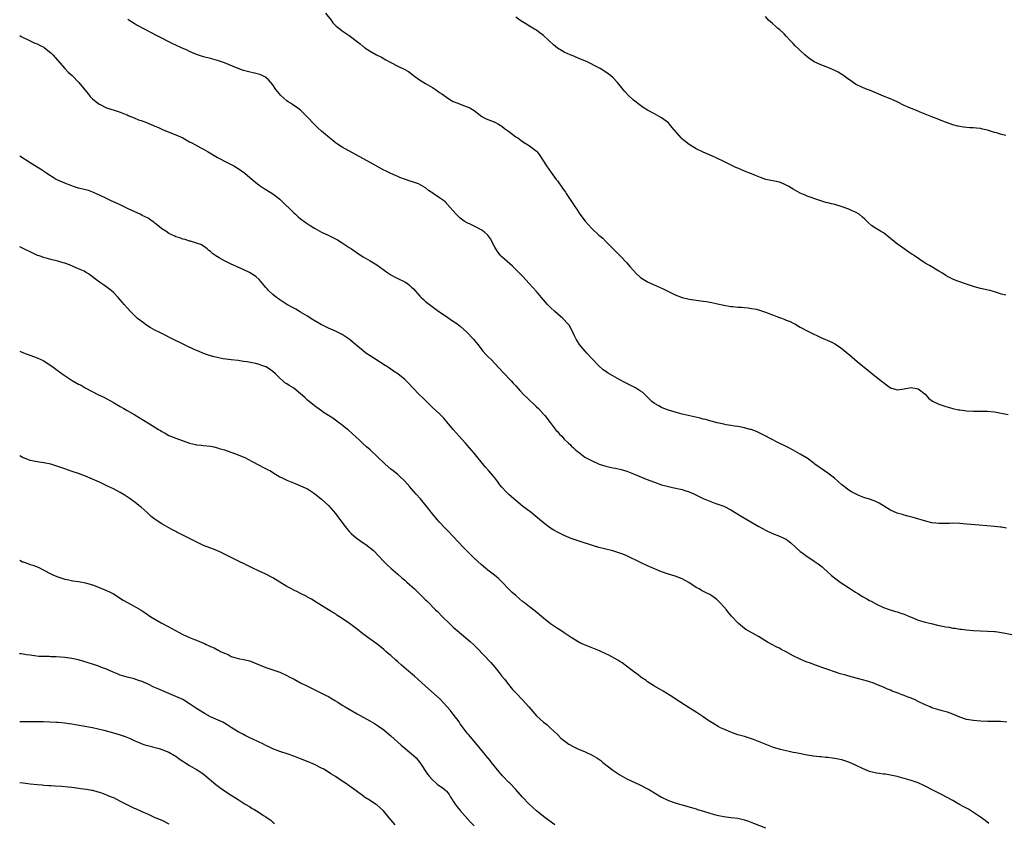
# Model space of a CAD drawing. Units: inches. Extents: x 2547000 to 2550000, y 1536731 to 1539000.
# Drawn here: x 2547000 to 2547284, y 1538239 to 1538471 of the extents above; entities that cross this region are included whole.
import ezdxf

# ---------------------------------------------------------------- set-up
doc = ezdxf.new("R2010")
doc.units = ezdxf.units.IN
doc.header["$MEASUREMENT"] = 0
doc.layers.add('LD25471536_10ft', color=113, linetype='Continuous')

msp = doc.modelspace()

# ---------------------------------------------------------------- linework, layer by layer
at = {"layer": 'LD25471536_10ft'}
for points, elevation in [([(2547088.17, 1538473), (2547089.76, 1538471), (2547090.23, 1538470.23), (2547091.22, 1538469.22), (2547092.35, 1538468.35), (2547093, 1538467.89), (2547093.54, 1538467.54), (2547095, 1538466.51), (2547098.13, 1538464.13), (2547099, 1538463.39), (2547099.23, 1538463.23), (2547099.53, 1538463), (2547101, 1538462.02), (2547102.84, 1538461), (2547104.27, 1538460.27), (2547105.56, 1538459.56), (2547107, 1538458.73), (2547109, 1538457.74), (2547110.86, 1538456.86), (2547112.12, 1538456.12), (2547113, 1538455.44), (2547113.52, 1538455), (2547115.58, 1538453.58), (2547116.5, 1538453), (2547117, 1538452.72), (2547119, 1538451.53), (2547119.83, 1538451), (2547120.53, 1538450.53), (2547121, 1538450.15), (2547121.69, 1538449.69), (2547123, 1538448.73), (2547124.05, 1538448.05), (2547125, 1538447.52), (2547126.27, 1538447), (2547127.48, 1538446.52), (2547129, 1538446.02), (2547129.73, 1538445.73), (2547131, 1538444.96), (2547133.19, 1538443.19), (2547134.52, 1538442.52), (2547137, 1538441.52), (2547137.99, 1538441), (2547139, 1538440.41), (2547139.77, 1538439.77), (2547140.91, 1538439), (2547143, 1538437.36), (2547143.56, 1538437), (2547145, 1538436), (2547147, 1538434.77), (2547149, 1538433.21), (2547149.19, 1538433), (2547149.97, 1538431.97), (2547151.88, 1538429), (2547153.25, 1538427), (2547154.7, 1538425), (2547155, 1538424.63), (2547156.52, 1538422.52), (2547157, 1538421.82), (2547157.33, 1538421.33), (2547157.54, 1538421), (2547158.93, 1538419), (2547160.26, 1538417), (2547160.53, 1538416.53), (2547161.52, 1538415), (2547163.06, 1538413), (2547164, 1538412), (2547164.83, 1538411), (2547165, 1538410.83), (2547167, 1538408.98), (2547168.11, 1538408.11), (2547169, 1538407.16), (2547169.09, 1538407.09), (2547169.15, 1538407), (2547170.07, 1538406.07), (2547171, 1538405.09), (2547172.05, 1538404.05), (2547173.12, 1538403), (2547174.99, 1538401), (2547175.93, 1538399.93), (2547177, 1538398.76), (2547177.85, 1538397.85), (2547178.75, 1538397), (2547179, 1538396.78), (2547181, 1538395.5), (2547182.07, 1538395), (2547185.47, 1538393.47), (2547189, 1538391.77), (2547191, 1538391.01), (2547193, 1538390.53), (2547194.32, 1538390.32), (2547197, 1538389.98), (2547197.86, 1538389.86), (2547199.57, 1538389.57), (2547201.2, 1538389.2), (2547203, 1538388.78), (2547205, 1538388.45), (2547205.63, 1538388.37), (2547207, 1538388.27), (2547208.2, 1538388.2), (2547209, 1538388.12), (2547209.99, 1538388.01), (2547211, 1538387.87), (2547212.39, 1538387.61), (2547213, 1538387.45), (2547215, 1538386.83), (2547216.28, 1538386.28), (2547217, 1538386.04), (2547219, 1538385.26), (2547220.66, 1538384.66), (2547221, 1538384.52), (2547222.1, 1538384.1), (2547223, 1538383.61), (2547223.42, 1538383.42), (2547225, 1538382.49), (2547227, 1538381.41), (2547227.81, 1538381), (2547231, 1538379.49), (2547234.11, 1538378.11), (2547235, 1538377.63), (2547236.59, 1538376.59), (2547237.71, 1538375.71), (2547239.87, 1538373.87), (2547241.42, 1538372.58), (2547243, 1538371.27), (2547245, 1538369.64), (2547247, 1538368.09), (2547248.72, 1538366.72), (2547249, 1538366.47), (2547249.87, 1538365.87), (2547251, 1538365.01), (2547253, 1538364.43), (2547255, 1538364.64), (2547257, 1538365.06), (2547259, 1538364.72), (2547261, 1538363.1), (2547262.01, 1538362.01), (2547263.16, 1538361.16), (2547265, 1538360.24), (2547266.09, 1538359.91), (2547267, 1538359.58), (2547269, 1538359.05), (2547270.66, 1538358.66), (2547271, 1538358.62), (2547272.4, 1538358.4), (2547273, 1538358.33), (2547275, 1538358.2), (2547279, 1538358.2), (2547281, 1538358.04), (2547285, 1538357.33)], 8970), ([(2547284.5, 1538324.5), (2547283, 1538324.79), (2547282.79, 1538324.79), (2547280.98, 1538325.02), (2547278.77, 1538325.23), (2547276.59, 1538325.41), (2547273, 1538325.67), (2547271, 1538325.84), (2547269, 1538325.94), (2547268.09, 1538325.91), (2547267, 1538325.9), (2547266.16, 1538325.84), (2547265, 1538325.85), (2547264.08, 1538325.92), (2547263, 1538326.09), (2547261.55, 1538326.45), (2547257.62, 1538327.62), (2547256, 1538328), (2547255, 1538328.28), (2547254.46, 1538328.46), (2547253, 1538328.89), (2547251, 1538329.74), (2547247.73, 1538331.73), (2547247, 1538332.09), (2547246.35, 1538332.35), (2547245, 1538332.85), (2547243.37, 1538333.37), (2547241.94, 1538333.94), (2547241, 1538334.38), (2547239.79, 1538335), (2547239.29, 1538335.29), (2547239, 1538335.47), (2547237, 1538336.98), (2547235.97, 1538337.97), (2547234.91, 1538338.91), (2547233, 1538340.4), (2547232.06, 1538341), (2547229.21, 1538343), (2547229, 1538343.17), (2547227, 1538344.65), (2547226.79, 1538344.79), (2547225, 1538345.87), (2547223.02, 1538347), (2547221.7, 1538347.7), (2547221, 1538348.03), (2547220.38, 1538348.38), (2547218.94, 1538349.06), (2547216.39, 1538350.39), (2547215.09, 1538351), (2547213.74, 1538351.74), (2547212.38, 1538352.38), (2547210.92, 1538352.92), (2547210.57, 1538353), (2547209, 1538353.44), (2547208.49, 1538353.51), (2547207, 1538353.79), (2547206.09, 1538353.91), (2547205, 1538354.08), (2547203.7, 1538354.3), (2547203, 1538354.45), (2547201.12, 1538354.88), (2547199.38, 1538355.38), (2547199, 1538355.44), (2547197.81, 1538355.81), (2547197, 1538355.98), (2547196.21, 1538356.21), (2547191, 1538357.42), (2547189, 1538357.95), (2547187, 1538358.55), (2547185.73, 1538359), (2547185, 1538359.31), (2547184.26, 1538359.74), (2547183, 1538360.44), (2547182.24, 1538361), (2547180.63, 1538362.63), (2547179.62, 1538363.62), (2547179, 1538364.04), (2547177.53, 1538365), (2547175.81, 1538365.81), (2547174.48, 1538366.48), (2547173, 1538367.28), (2547171, 1538368.4), (2547169.98, 1538369), (2547169.37, 1538369.37), (2547169, 1538369.65), (2547168.2, 1538370.2), (2547167, 1538371.28), (2547165, 1538373.34), (2547163.46, 1538375), (2547163, 1538375.51), (2547161.74, 1538377), (2547161.43, 1538377.43), (2547160.4, 1538379), (2547159.93, 1538379.93), (2547159, 1538381.95), (2547158.38, 1538383), (2547157.75, 1538383.75), (2547157, 1538384.56), (2547156.8, 1538384.8), (2547156.6, 1538385), (2547155, 1538386.28), (2547154.25, 1538387), (2547153, 1538388.15), (2547152.14, 1538389), (2547151.63, 1538389.63), (2547150.42, 1538391), (2547149, 1538392.7), (2547147.91, 1538393.91), (2547146.87, 1538395), (2547145.02, 1538397.02), (2547143.1, 1538399), (2547142.03, 1538400.03), (2547139, 1538402.71), (2547138.74, 1538403), (2547137.98, 1538403.98), (2547137.31, 1538405), (2547137, 1538405.53), (2547136.2, 1538407), (2547135.81, 1538407.81), (2547134.94, 1538408.94), (2547133.94, 1538409.94), (2547133, 1538410.51), (2547131.37, 1538411.37), (2547130.03, 1538412.03), (2547129, 1538412.49), (2547128.09, 1538413), (2547127, 1538413.86), (2547125.8, 1538415), (2547124.14, 1538417), (2547122.63, 1538418.63), (2547122.19, 1538419), (2547121, 1538419.73), (2547119.19, 1538421), (2547119.07, 1538421.07), (2547117.87, 1538421.87), (2547117, 1538422.58), (2547116.31, 1538423), (2547115, 1538423.76), (2547113.8, 1538424.2), (2547113, 1538424.46), (2547112.55, 1538424.55), (2547111.21, 1538425), (2547109.61, 1538425.61), (2547109, 1538425.91), (2547107, 1538426.77), (2547105.49, 1538427.49), (2547105, 1538427.7), (2547103.46, 1538428.54), (2547101, 1538429.96), (2547093, 1538434.3), (2547091.36, 1538435.36), (2547091, 1538435.62), (2547090.24, 1538436.24), (2547089.34, 1538437), (2547087, 1538439), (2547085.95, 1538439.95), (2547084.86, 1538441), (2547083, 1538443), (2547080.94, 1538445), (2547079.83, 1538445.83), (2547079, 1538446.4), (2547078.66, 1538446.66), (2547078.11, 1538447), (2547077.4, 1538447.4), (2547077, 1538447.7), (2547075.24, 1538449.24), (2547073.87, 1538451), (2547073, 1538452.27), (2547072.42, 1538453), (2547071.74, 1538453.74), (2547071, 1538454.39), (2547070.66, 1538454.66), (2547069.92, 1538455), (2547069.25, 1538455.25), (2547067.65, 1538455.65), (2547066.02, 1538456.02), (2547064.48, 1538456.48), (2547063, 1538457.04), (2547059, 1538458.65), (2547057, 1538459.31), (2547055.67, 1538459.67), (2547055, 1538459.88), (2547053, 1538460.41), (2547051, 1538461.06), (2547049, 1538461.93), (2547048.27, 1538462.27), (2547046.63, 1538463), (2547045, 1538463.75), (2547044.18, 1538464.18), (2547043, 1538464.74), (2547041, 1538465.79), (2547039.43, 1538466.57), (2547036.22, 1538468.22), (2547033.61, 1538469.61), (2547033, 1538469.98), (2547031.46, 1538471), (2547031.19, 1538471.19)], 8980), ([(2547284.27, 1538391.73), (2547283, 1538392.01), (2547281, 1538392.66), (2547279.75, 1538393), (2547279.16, 1538393.16), (2547277, 1538393.62), (2547275.93, 1538393.93), (2547275, 1538394.19), (2547274.41, 1538394.41), (2547273, 1538394.85), (2547271, 1538395.5), (2547270.15, 1538395.85), (2547269, 1538396.28), (2547267.68, 1538397), (2547267, 1538397.39), (2547266.06, 1538398.06), (2547265, 1538398.63), (2547262.24, 1538400.24), (2547261, 1538400.92), (2547257.95, 1538403), (2547257.4, 1538403.4), (2547257, 1538403.64), (2547255, 1538405.03), (2547252.72, 1538406.72), (2547250.51, 1538408.51), (2547249, 1538409.66), (2547248.17, 1538410.17), (2547246.74, 1538411), (2547245.69, 1538411.69), (2547244.61, 1538412.61), (2547244.2, 1538413), (2547243.63, 1538413.63), (2547243, 1538414.19), (2547242.04, 1538415), (2547241, 1538415.59), (2547239.98, 1538416.02), (2547239, 1538416.49), (2547237.15, 1538417.15), (2547235, 1538417.78), (2547234.02, 1538418.02), (2547233, 1538418.32), (2547232.43, 1538418.43), (2547230.68, 1538419), (2547227, 1538420.24), (2547226.47, 1538420.47), (2547225, 1538421.08), (2547223, 1538422.24), (2547222.54, 1538422.54), (2547221.71, 1538423), (2547221, 1538423.41), (2547220.34, 1538423.66), (2547219, 1538424.22), (2547215.07, 1538425.07), (2547213.57, 1538425.57), (2547212.16, 1538426.16), (2547211, 1538426.68), (2547209, 1538427.47), (2547207.88, 1538427.88), (2547207, 1538428.29), (2547206.49, 1538428.49), (2547203, 1538430.22), (2547201, 1538431.16), (2547199.74, 1538431.74), (2547197, 1538432.91), (2547195, 1538433.87), (2547193, 1538435.11), (2547190.83, 1538436.83), (2547190.66, 1538437), (2547188.06, 1538440.06), (2547187.34, 1538441), (2547187, 1538441.32), (2547185, 1538442.85), (2547183, 1538443.93), (2547180.98, 1538444.98), (2547179.77, 1538445.77), (2547179, 1538446.31), (2547177, 1538447.89), (2547175.38, 1538449.38), (2547174.43, 1538450.43), (2547173.95, 1538451), (2547172.35, 1538453), (2547171, 1538454.42), (2547170.36, 1538455), (2547169, 1538456), (2547167.32, 1538457), (2547167, 1538457.17), (2547163.38, 1538459), (2547161.72, 1538459.72), (2547159.25, 1538460.75), (2547158.71, 1538461), (2547157, 1538461.74), (2547156.17, 1538462.17), (2547155, 1538462.91), (2547153.85, 1538463.85), (2547151, 1538466.53), (2547149.61, 1538467.61), (2547149, 1538468.04), (2547148.4, 1538468.4), (2547147, 1538469.27), (2547145.92, 1538469.92), (2547145, 1538470.51), (2547144.18, 1538471), (2547143, 1538471.78)], 8960), ([(2547284.26, 1538437.74), (2547283, 1538438.01), (2547281.56, 1538438.44), (2547281, 1538438.58), (2547279, 1538439.24), (2547277.58, 1538439.58), (2547277, 1538439.69), (2547275.81, 1538439.81), (2547275, 1538439.88), (2547273.91, 1538439.91), (2547272.09, 1538440.09), (2547271, 1538440.27), (2547270.42, 1538440.42), (2547269, 1538440.81), (2547266.13, 1538441.87), (2547265, 1538442.31), (2547262.93, 1538443.07), (2547259.55, 1538444.45), (2547259, 1538444.71), (2547258.28, 1538445), (2547257.4, 1538445.4), (2547257, 1538445.54), (2547255.98, 1538445.98), (2547255, 1538446.38), (2547253, 1538447.37), (2547251.92, 1538447.92), (2547251, 1538448.26), (2547249, 1538449.05), (2547245, 1538450.73), (2547244.34, 1538451), (2547243, 1538451.59), (2547241, 1538452.55), (2547240.29, 1538453), (2547239.52, 1538453.52), (2547239, 1538453.83), (2547238.36, 1538454.36), (2547237.47, 1538455), (2547237.2, 1538455.2), (2547237, 1538455.3), (2547236, 1538456), (2547235, 1538456.47), (2547233.68, 1538457), (2547233, 1538457.33), (2547232.46, 1538457.54), (2547231, 1538458.05), (2547229, 1538458.97), (2547227.81, 1538459.81), (2547227, 1538460.42), (2547226.33, 1538461), (2547225, 1538462.23), (2547224.58, 1538462.58), (2547223.57, 1538463.56), (2547223, 1538464.21), (2547222.58, 1538464.58), (2547222.26, 1538465), (2547221, 1538466.39), (2547220.42, 1538467), (2547219, 1538468.27), (2547218.59, 1538468.59), (2547218.07, 1538469), (2547217, 1538470.02), (2547216.47, 1538470.47), (2547215.9, 1538471), (2547215, 1538472.02)], 8950), ([(2547000, 1538466.53), (2547000.41, 1538466.29), (2547002.98, 1538464.98), (2547004.36, 1538464.36), (2547005, 1538464.13), (2547005.74, 1538463.74), (2547007, 1538463.13), (2547007.18, 1538463), (2547009, 1538461.51), (2547009.53, 1538461), (2547010.21, 1538460.21), (2547013, 1538457.02), (2547014, 1538456), (2547015.13, 1538455), (2547017.07, 1538453), (2547019.71, 1538449.71), (2547020.34, 1538449), (2547021, 1538448.32), (2547022.56, 1538447), (2547023, 1538446.7), (2547025, 1538445.7), (2547027.25, 1538445), (2547029, 1538444.43), (2547029.93, 1538444.07), (2547031, 1538443.62), (2547031.42, 1538443.42), (2547033, 1538442.8), (2547034.26, 1538442.26), (2547035, 1538442.02), (2547036.58, 1538441.42), (2547038.57, 1538440.57), (2547039, 1538440.42), (2547039.98, 1538439.98), (2547041, 1538439.57), (2547041.39, 1538439.39), (2547045, 1538437.89), (2547047, 1538437), (2547049, 1538435.93), (2547049.59, 1538435.59), (2547050.71, 1538435), (2547052.18, 1538434.18), (2547053, 1538433.76), (2547054.35, 1538433), (2547057, 1538431.41), (2547057.78, 1538431), (2547059, 1538430.31), (2547061.73, 1538429), (2547063, 1538428.23), (2547064.9, 1538426.9), (2547067.03, 1538425), (2547069, 1538423.43), (2547069.58, 1538423), (2547070.46, 1538422.46), (2547071, 1538422.17), (2547073, 1538420.9), (2547075, 1538419.31), (2547075.34, 1538419), (2547079, 1538415.44), (2547079.48, 1538415), (2547080.29, 1538414.29), (2547081, 1538413.71), (2547082.55, 1538412.55), (2547083.74, 1538411.74), (2547085, 1538410.96), (2547087, 1538409.88), (2547088.97, 1538408.97), (2547090.3, 1538408.3), (2547091, 1538407.93), (2547091.59, 1538407.59), (2547093, 1538406.74), (2547095, 1538405.47), (2547095.7, 1538405), (2547097.63, 1538403.63), (2547099, 1538402.7), (2547101, 1538401.57), (2547102.04, 1538401), (2547103, 1538400.44), (2547106.16, 1538398.16), (2547107, 1538397.56), (2547107.35, 1538397.35), (2547108.01, 1538397), (2547109, 1538396.5), (2547111, 1538395.53), (2547111.33, 1538395.33), (2547111.8, 1538395), (2547112.48, 1538394.48), (2547113, 1538394.02), (2547113.5, 1538393.5), (2547115.37, 1538391.37), (2547115.74, 1538391), (2547116.39, 1538390.39), (2547117, 1538389.88), (2547118.1, 1538389), (2547120.83, 1538387), (2547123, 1538385.51), (2547124.51, 1538384.51), (2547125.69, 1538383.69), (2547127, 1538382.7), (2547127.92, 1538381.92), (2547128.93, 1538381), (2547130.86, 1538379), (2547132.49, 1538377), (2547133.56, 1538375.56), (2547134.51, 1538374.51), (2547135, 1538374.05), (2547135.99, 1538373), (2547137, 1538372.01), (2547139.4, 1538369.4), (2547141.66, 1538367), (2547142.29, 1538366.29), (2547143, 1538365.54), (2547144.21, 1538364.21), (2547145.34, 1538363), (2547146.16, 1538362.16), (2547149, 1538359.52), (2547149.52, 1538359), (2547151, 1538357.4), (2547151.35, 1538357), (2547152.94, 1538355), (2547154.7, 1538352.7), (2547155, 1538352.35), (2547155.64, 1538351.64), (2547156.26, 1538351), (2547157, 1538350.2), (2547158.26, 1538349), (2547158.65, 1538348.65), (2547159, 1538348.27), (2547159.68, 1538347.68), (2547160.36, 1538347), (2547160.72, 1538346.72), (2547161, 1538346.48), (2547162.96, 1538345), (2547165, 1538343.96), (2547167.02, 1538343), (2547169, 1538342.37), (2547170.11, 1538342.12), (2547171, 1538341.9), (2547171.77, 1538341.77), (2547173.4, 1538341.4), (2547175, 1538340.93), (2547177, 1538340.17), (2547179.22, 1538339.22), (2547180.65, 1538338.65), (2547183, 1538337.76), (2547185, 1538337.05), (2547187, 1538336.49), (2547188.24, 1538336.24), (2547191, 1538335.65), (2547191.5, 1538335.5), (2547192.99, 1538334.99), (2547194.37, 1538334.37), (2547197, 1538333.09), (2547198.5, 1538332.5), (2547199, 1538332.28), (2547199.95, 1538331.95), (2547201, 1538331.55), (2547203, 1538330.82), (2547205, 1538329.85), (2547206.79, 1538328.79), (2547208, 1538328), (2547209.61, 1538327), (2547213.07, 1538325), (2547214.32, 1538324.32), (2547215, 1538323.92), (2547217, 1538322.95), (2547219, 1538322.21), (2547220.45, 1538321.55), (2547221, 1538321.32), (2547221.47, 1538321), (2547222.3, 1538320.3), (2547223.68, 1538319), (2547225, 1538317.83), (2547225.46, 1538317.46), (2547226.61, 1538316.61), (2547229.06, 1538315), (2547230.2, 1538314.2), (2547231.34, 1538313.34), (2547231.75, 1538313), (2547233.96, 1538311), (2547234.52, 1538310.52), (2547235.64, 1538309.64), (2547236.5, 1538309), (2547239.49, 1538307), (2547241, 1538306.05), (2547241.67, 1538305.67), (2547243, 1538304.83), (2547244.19, 1538304.19), (2547245, 1538303.68), (2547245.46, 1538303.46), (2547247, 1538302.6), (2547249, 1538301.67), (2547250.98, 1538300.98), (2547252.51, 1538300.51), (2547253, 1538300.41), (2547254.04, 1538300.04), (2547255, 1538299.74), (2547256.71, 1538299), (2547257.25, 1538298.75), (2547259, 1538298.01), (2547261, 1538297.41), (2547262.8, 1538297), (2547264.6, 1538296.6), (2547267, 1538296.1), (2547267.94, 1538295.94), (2547269, 1538295.73), (2547269.65, 1538295.65), (2547271, 1538295.42), (2547271.39, 1538295.39), (2547273, 1538295.2), (2547275, 1538295.05), (2547277, 1538294.95), (2547279, 1538294.87), (2547281, 1538294.76), (2547281.27, 1538294.73), (2547283, 1538294.49), (2547283.62, 1538294.38), (2547287, 1538293.71)], 8990), ([(2547284.59, 1538268.59), (2547282.79, 1538268.79), (2547281, 1538268.78), (2547280.8, 1538268.8), (2547279, 1538268.83), (2547277, 1538268.93), (2547275, 1538269.06), (2547273, 1538269.4), (2547271, 1538270.08), (2547270.37, 1538270.37), (2547269, 1538270.9), (2547267.44, 1538271.44), (2547265.89, 1538271.89), (2547265, 1538272.12), (2547264.34, 1538272.34), (2547263, 1538272.76), (2547262.47, 1538273), (2547261, 1538273.61), (2547259, 1538274.59), (2547258.11, 1538275), (2547257, 1538275.48), (2547255.89, 1538275.89), (2547255, 1538276.27), (2547254.44, 1538276.44), (2547253, 1538277.02), (2547251.56, 1538277.56), (2547251, 1538277.82), (2547250.15, 1538278.15), (2547249, 1538278.69), (2547248.26, 1538279), (2547247, 1538279.5), (2547246.19, 1538279.81), (2547245, 1538280.22), (2547244.39, 1538280.4), (2547243, 1538280.84), (2547239.69, 1538281.69), (2547238.12, 1538282.12), (2547236.56, 1538282.56), (2547235.18, 1538283), (2547233, 1538283.76), (2547231.8, 1538284.19), (2547229.39, 1538285), (2547227.66, 1538285.66), (2547227, 1538285.88), (2547226.22, 1538286.22), (2547225, 1538286.72), (2547223, 1538287.74), (2547220.73, 1538289), (2547219.57, 1538289.57), (2547219, 1538289.88), (2547218.24, 1538290.24), (2547216.82, 1538291), (2547215.62, 1538291.62), (2547213, 1538293.26), (2547209.35, 1538295.35), (2547209, 1538295.59), (2547207.25, 1538297), (2547207, 1538297.23), (2547205.18, 1538299.18), (2547204.27, 1538300.27), (2547203.72, 1538301), (2547203, 1538301.86), (2547201.97, 1538303), (2547201.49, 1538303.49), (2547201, 1538303.95), (2547199.57, 1538305), (2547199, 1538305.36), (2547197.88, 1538305.88), (2547196.56, 1538306.56), (2547195.84, 1538307), (2547195, 1538307.46), (2547192.86, 1538308.86), (2547191, 1538309.9), (2547190.22, 1538310.22), (2547189, 1538310.68), (2547187, 1538311.28), (2547185, 1538311.97), (2547183, 1538312.78), (2547181, 1538313.68), (2547179, 1538314.61), (2547175, 1538316.52), (2547173.85, 1538317), (2547173, 1538317.33), (2547171, 1538317.95), (2547168.56, 1538318.56), (2547167, 1538318.98), (2547165.44, 1538319.44), (2547161, 1538320.88), (2547159, 1538321.58), (2547157, 1538322.39), (2547155.23, 1538323.23), (2547155, 1538323.35), (2547153.96, 1538323.96), (2547153, 1538324.56), (2547151, 1538326.05), (2547147.41, 1538329), (2547145, 1538330.88), (2547143, 1538332.5), (2547142.42, 1538333), (2547141.68, 1538333.68), (2547141, 1538334.23), (2547140.2, 1538335), (2547139, 1538336.34), (2547138.46, 1538337), (2547137.85, 1538337.85), (2547136.96, 1538339), (2547135.29, 1538341), (2547134.22, 1538342.22), (2547131, 1538346.17), (2547129, 1538348.47), (2547128.5, 1538349), (2547126.7, 1538351), (2547125, 1538352.98), (2547123.18, 1538355.18), (2547122.24, 1538356.24), (2547121, 1538357.44), (2547119, 1538359.33), (2547117.28, 1538361), (2547116.16, 1538362.16), (2547115.29, 1538363), (2547113.37, 1538365), (2547112.23, 1538366.23), (2547111.22, 1538367.22), (2547111, 1538367.41), (2547109, 1538368.97), (2547107.8, 1538369.8), (2547107, 1538370.32), (2547106.6, 1538370.6), (2547105.4, 1538371.4), (2547101, 1538374.17), (2547099.83, 1538375), (2547099, 1538375.63), (2547097.37, 1538377), (2547095, 1538378.96), (2547093.81, 1538379.81), (2547093, 1538380.32), (2547092.56, 1538380.56), (2547091, 1538381.28), (2547089, 1538382.17), (2547087.29, 1538383), (2547087, 1538383.16), (2547083.89, 1538385), (2547083, 1538385.6), (2547081, 1538386.79), (2547080.63, 1538387), (2547079.62, 1538387.62), (2547079, 1538387.89), (2547077, 1538389.03), (2547075, 1538390.31), (2547074.59, 1538390.59), (2547074.02, 1538391), (2547073, 1538391.85), (2547071.73, 1538393), (2547071.4, 1538393.4), (2547071, 1538393.92), (2547069, 1538396.23), (2547068.14, 1538397), (2547067.48, 1538397.48), (2547067, 1538397.75), (2547066.23, 1538398.23), (2547064.66, 1538399), (2547060.75, 1538400.75), (2547059, 1538401.62), (2547057.54, 1538402.46), (2547057, 1538402.75), (2547056.58, 1538403), (2547055.64, 1538403.64), (2547055, 1538404.27), (2547054.57, 1538404.57), (2547054, 1538405), (2547053, 1538405.83), (2547052.26, 1538406.26), (2547051, 1538406.72), (2547050.09, 1538407), (2547049.23, 1538407.23), (2547049, 1538407.27), (2547047.7, 1538407.7), (2547047, 1538407.86), (2547046.17, 1538408.17), (2547045, 1538408.54), (2547044.68, 1538408.68), (2547043, 1538409.5), (2547042.09, 1538410.09), (2547041, 1538410.85), (2547039.81, 1538411.81), (2547039, 1538412.4), (2547038.68, 1538412.68), (2547038.19, 1538413), (2547037, 1538413.84), (2547035.31, 1538414.69), (2547034.92, 1538414.92), (2547033, 1538415.79), (2547031.48, 1538416.52), (2547029, 1538417.75), (2547026.22, 1538419), (2547025, 1538419.57), (2547023, 1538420.55), (2547021.31, 1538421.31), (2547019.82, 1538421.82), (2547017, 1538422.57), (2547015.54, 1538423), (2547015, 1538423.18), (2547013, 1538423.94), (2547011, 1538424.79), (2547010.56, 1538425), (2547009.61, 1538425.61), (2547008.4, 1538426.4), (2547007.41, 1538427), (2547006.01, 1538428.01), (2547005, 1538428.59), (2547003, 1538429.83), (2547000, 1538431.76)], 9000), ([(2547279.42, 1538239.42), (2547278.29, 1538240.29), (2547277, 1538241.22), (2547275, 1538242.57), (2547273.51, 1538243.51), (2547272.23, 1538244.23), (2547270.76, 1538245), (2547269, 1538245.98), (2547265.74, 1538247.74), (2547263.22, 1538249), (2547261, 1538250.16), (2547260.44, 1538250.44), (2547259.2, 1538251), (2547259, 1538251.08), (2547257, 1538251.77), (2547255, 1538252.37), (2547252.95, 1538252.95), (2547251, 1538253.36), (2547249.56, 1538253.56), (2547249, 1538253.61), (2547247.77, 1538253.77), (2547247, 1538253.85), (2547245, 1538254.38), (2547243, 1538255.28), (2547241, 1538256.24), (2547239.07, 1538257.07), (2547237.56, 1538257.56), (2547237, 1538257.71), (2547235.92, 1538257.92), (2547235, 1538258.11), (2547234.19, 1538258.19), (2547233, 1538258.4), (2547232.43, 1538258.43), (2547231, 1538258.61), (2547230.62, 1538258.62), (2547228.8, 1538258.8), (2547227, 1538259.06), (2547223.72, 1538259.72), (2547223, 1538259.89), (2547221.86, 1538260.14), (2547221, 1538260.3), (2547219.28, 1538260.72), (2547219, 1538260.78), (2547217.31, 1538261.31), (2547215.86, 1538261.86), (2547213, 1538263.04), (2547211.59, 1538263.59), (2547210.11, 1538264.11), (2547209, 1538264.42), (2547208.57, 1538264.57), (2547207, 1538264.99), (2547205.5, 1538265.5), (2547205, 1538265.69), (2547203, 1538266.56), (2547202.08, 1538267), (2547201.38, 1538267.38), (2547200.11, 1538268.11), (2547198.69, 1538269), (2547197, 1538270.14), (2547195.26, 1538271.26), (2547193, 1538272.77), (2547189, 1538275.29), (2547187.99, 1538275.99), (2547187, 1538276.6), (2547186.76, 1538276.76), (2547185.51, 1538277.51), (2547183, 1538278.95), (2547181, 1538280.23), (2547180.57, 1538280.57), (2547179.39, 1538281.39), (2547179, 1538281.65), (2547178.27, 1538282.27), (2547177, 1538283.19), (2547176.23, 1538283.77), (2547173.72, 1538285.72), (2547173, 1538286.13), (2547172.48, 1538286.48), (2547169.88, 1538287.88), (2547169, 1538288.31), (2547167.16, 1538289.16), (2547165.75, 1538289.75), (2547164.29, 1538290.29), (2547162.84, 1538290.84), (2547161.5, 1538291.5), (2547161, 1538291.78), (2547159, 1538293), (2547157, 1538294.33), (2547155.97, 1538295), (2547155, 1538295.61), (2547153, 1538296.98), (2547151, 1538298.57), (2547148.59, 1538300.59), (2547147, 1538301.84), (2547145.55, 1538303), (2547145, 1538303.42), (2547144.13, 1538304.13), (2547143, 1538305.09), (2547142, 1538306), (2547141, 1538306.92), (2547139.01, 1538309.01), (2547138, 1538310), (2547136.86, 1538311), (2547135, 1538312.45), (2547134.33, 1538313), (2547133, 1538314.06), (2547131, 1538315.9), (2547129.88, 1538317), (2547129.45, 1538317.45), (2547127.88, 1538319), (2547123.59, 1538323.59), (2547122.6, 1538324.6), (2547121, 1538326.28), (2547120.36, 1538327), (2547119, 1538328.64), (2547117.17, 1538331), (2547115.51, 1538333), (2547114.32, 1538334.32), (2547113, 1538335.84), (2547112.44, 1538336.44), (2547111, 1538338.1), (2547109.53, 1538339.53), (2547109, 1538339.99), (2547107.68, 1538341), (2547107, 1538341.56), (2547105.33, 1538343), (2547105, 1538343.31), (2547103.28, 1538345), (2547101, 1538347.06), (2547099.99, 1538347.99), (2547098.84, 1538349), (2547097.93, 1538349.93), (2547094.79, 1538352.79), (2547094.49, 1538353), (2547093, 1538354.22), (2547091.91, 1538355), (2547091.41, 1538355.41), (2547091, 1538355.69), (2547090.27, 1538356.27), (2547089, 1538357.02), (2547087.81, 1538357.81), (2547087, 1538358.3), (2547085, 1538359.74), (2547083, 1538361.41), (2547082.19, 1538362.19), (2547081, 1538363.26), (2547079, 1538364.83), (2547077.67, 1538365.67), (2547077, 1538366.15), (2547076.46, 1538366.46), (2547075.83, 1538367), (2547075, 1538367.76), (2547073.71, 1538369), (2547073, 1538369.64), (2547071.05, 1538371), (2547071, 1538371.03), (2547069.52, 1538371.52), (2547069, 1538371.7), (2547068.04, 1538371.96), (2547067, 1538372.13), (2547065.54, 1538372.46), (2547064.55, 1538372.55), (2547063, 1538372.81), (2547061, 1538373), (2547058.65, 1538373.35), (2547056.06, 1538373.94), (2547055, 1538374.21), (2547053, 1538374.83), (2547051.52, 1538375.52), (2547051, 1538375.71), (2547050.15, 1538376.15), (2547048.29, 1538377), (2547043, 1538379.59), (2547042.09, 1538380.09), (2547041, 1538380.59), (2547040.74, 1538380.74), (2547040.18, 1538381), (2547039, 1538381.63), (2547037.59, 1538382.41), (2547036.57, 1538383), (2547035.67, 1538383.67), (2547033.96, 1538385), (2547033.45, 1538385.45), (2547031.9, 1538387), (2547031, 1538388.01), (2547030.16, 1538389), (2547029.6, 1538389.6), (2547029, 1538390.33), (2547028.4, 1538391), (2547027, 1538392.43), (2547026.35, 1538393), (2547025.61, 1538393.61), (2547024.47, 1538394.47), (2547023, 1538395.47), (2547019.8, 1538397.8), (2547019, 1538398.27), (2547018.56, 1538398.56), (2547017.67, 1538399), (2547017, 1538399.3), (2547016.5, 1538399.5), (2547014.39, 1538400.39), (2547013, 1538400.87), (2547012.58, 1538401), (2547011, 1538401.44), (2547009, 1538401.95), (2547007.66, 1538402.34), (2547007, 1538402.5), (2547005.58, 1538403), (2547005.16, 1538403.16), (2547003.78, 1538403.78), (2547001, 1538405.13), (2547000, 1538405.6)], 9010), ([(2547000, 1538375.52), (2547001.08, 1538375.08), (2547005, 1538373.66), (2547006.81, 1538372.81), (2547009.55, 1538371), (2547010.4, 1538370.4), (2547012.25, 1538369), (2547015.13, 1538367.13), (2547017, 1538366.07), (2547017.7, 1538365.7), (2547018.91, 1538365), (2547022.75, 1538363), (2547024.24, 1538362.24), (2547027, 1538360.76), (2547029, 1538359.62), (2547030.03, 1538359), (2547031, 1538358.46), (2547033.19, 1538357.19), (2547035.68, 1538355.68), (2547037.42, 1538354.58), (2547040.05, 1538353), (2547040.64, 1538352.64), (2547041, 1538352.37), (2547041.9, 1538351.9), (2547043, 1538351.25), (2547045, 1538350.43), (2547049, 1538349.03), (2547050.67, 1538348.67), (2547051, 1538348.58), (2547052.46, 1538348.46), (2547053, 1538348.39), (2547055, 1538348.19), (2547055.93, 1538347.93), (2547057, 1538347.72), (2547057.52, 1538347.52), (2547059, 1538347.08), (2547063, 1538345.67), (2547064.6, 1538345), (2547064.87, 1538344.87), (2547067, 1538343.69), (2547069, 1538342.64), (2547070.13, 1538342.13), (2547071.46, 1538341.46), (2547072.28, 1538341), (2547073, 1538340.57), (2547075, 1538339.34), (2547075.65, 1538339), (2547077, 1538338.36), (2547079.37, 1538337.37), (2547081, 1538336.72), (2547083, 1538335.81), (2547085, 1538334.55), (2547087, 1538332.89), (2547089, 1538331.02), (2547091, 1538328.72), (2547091.75, 1538327.75), (2547092.3, 1538327), (2547093.81, 1538325), (2547095, 1538323.6), (2547095.58, 1538323), (2547097, 1538321.76), (2547099, 1538320.32), (2547099.82, 1538319.82), (2547102.04, 1538318.04), (2547105, 1538314.88), (2547105.94, 1538313.94), (2547107, 1538312.97), (2547109, 1538311.25), (2547110.18, 1538310.18), (2547111, 1538309.52), (2547111.6, 1538309), (2547113.83, 1538307), (2547116.44, 1538304.44), (2547117, 1538303.87), (2547117.44, 1538303.44), (2547119.87, 1538301), (2547120.45, 1538300.45), (2547121.85, 1538299), (2547123.9, 1538297), (2547125, 1538295.99), (2547126.13, 1538295), (2547129.84, 1538291.84), (2547130.89, 1538290.89), (2547131.91, 1538289.91), (2547135.82, 1538285.82), (2547137, 1538284.47), (2547138.17, 1538283), (2547139, 1538281.9), (2547139.72, 1538281), (2547141, 1538279.33), (2547141.28, 1538279), (2547142.04, 1538278.04), (2547143.01, 1538277.01), (2547144.95, 1538275), (2547146.82, 1538273), (2547149, 1538270.45), (2547151, 1538268.64), (2547151.92, 1538267.92), (2547152.97, 1538266.97), (2547155, 1538265.01), (2547156.03, 1538264.03), (2547157.13, 1538263.13), (2547158.28, 1538262.28), (2547159.54, 1538261.54), (2547160.89, 1538260.89), (2547163, 1538260.03), (2547165, 1538259.12), (2547166.35, 1538258.35), (2547167.52, 1538257.52), (2547168.11, 1538257), (2547171, 1538254.72), (2547173, 1538253.38), (2547175, 1538252.3), (2547176.29, 1538251.71), (2547178.61, 1538250.61), (2547179, 1538250.45), (2547181, 1538249.42), (2547181.27, 1538249.27), (2547185, 1538246.98), (2547187, 1538246.06), (2547189, 1538245.37), (2547190.23, 1538245), (2547191, 1538244.79), (2547193.93, 1538243.93), (2547195, 1538243.57), (2547195.44, 1538243.44), (2547197.1, 1538242.9), (2547199, 1538242.34), (2547201, 1538241.81), (2547203, 1538241.38), (2547205, 1538241.12), (2547207, 1538240.9), (2547209, 1538240.43), (2547210.06, 1538240.06), (2547211.51, 1538239.51), (2547215, 1538238.09)], 9020), ([(2547154.3, 1538239), (2547151.52, 1538241), (2547149, 1538243.03), (2547146.85, 1538245), (2547145, 1538246.95), (2547143, 1538249.2), (2547141.26, 1538251), (2547141, 1538251.25), (2547139.17, 1538253.17), (2547138.24, 1538254.24), (2547136.04, 1538257), (2547135.59, 1538257.59), (2547134.43, 1538259), (2547133.8, 1538259.8), (2547129.38, 1538265), (2547129, 1538265.47), (2547127.83, 1538267), (2547127, 1538268.15), (2547126.66, 1538268.66), (2547125, 1538270.87), (2547124.06, 1538272.06), (2547123.15, 1538273.15), (2547121.19, 1538275.19), (2547117.01, 1538279), (2547114.77, 1538281), (2547113.82, 1538281.82), (2547112.72, 1538282.72), (2547110.1, 1538285), (2547109, 1538286.03), (2547108.46, 1538286.46), (2547107, 1538287.79), (2547106.33, 1538288.33), (2547105.59, 1538289), (2547105, 1538289.51), (2547103, 1538291.13), (2547100.4, 1538293), (2547098.44, 1538294.44), (2547097.73, 1538295), (2547095.1, 1538297), (2547093, 1538298.47), (2547091.46, 1538299.46), (2547091, 1538299.78), (2547090.23, 1538300.23), (2547087.75, 1538301.75), (2547087, 1538302.25), (2547085.8, 1538303), (2547084.09, 1538304.09), (2547083, 1538304.66), (2547082.78, 1538304.79), (2547081, 1538305.66), (2547080.12, 1538306.12), (2547079, 1538306.66), (2547078.35, 1538307), (2547077, 1538307.75), (2547073, 1538310.16), (2547071, 1538311.22), (2547069, 1538312.16), (2547067.05, 1538313.05), (2547061, 1538316.02), (2547057.68, 1538317.68), (2547057, 1538318), (2547056.31, 1538318.31), (2547054.86, 1538318.86), (2547053, 1538319.55), (2547051.99, 1538319.99), (2547050.65, 1538320.65), (2547049, 1538321.54), (2547048, 1538322), (2547047, 1538322.52), (2547046.04, 1538323), (2547045.33, 1538323.33), (2547045, 1538323.52), (2547044.03, 1538324.03), (2547043, 1538324.66), (2547041, 1538325.79), (2547039.02, 1538327.02), (2547037.89, 1538327.89), (2547037, 1538328.72), (2547036.72, 1538329), (2547035, 1538330.55), (2547034.77, 1538330.77), (2547034.49, 1538331), (2547033.65, 1538331.65), (2547031.84, 1538333), (2547030.13, 1538334.13), (2547029, 1538334.82), (2547027, 1538335.86), (2547025.36, 1538336.64), (2547024.56, 1538337), (2547023, 1538337.75), (2547019, 1538339.53), (2547018.18, 1538339.82), (2547017, 1538340.28), (2547015.12, 1538340.88), (2547013, 1538341.61), (2547011, 1538342.32), (2547009, 1538342.94), (2547007, 1538343.37), (2547005.58, 1538343.58), (2547004.12, 1538343.88), (2547003, 1538344.07), (2547001.34, 1538344.66), (2547001, 1538344.77), (2547000, 1538345.34)], 9030), ([(2547000, 1538315.31), (2547000, 1538315.3), (2547000.8, 1538314.86), (2547001, 1538314.77), (2547002.32, 1538314.32), (2547003, 1538314.06), (2547003.83, 1538313.83), (2547005.28, 1538313.28), (2547007, 1538312.43), (2547009, 1538311.35), (2547009.76, 1538311), (2547011, 1538310.46), (2547013, 1538309.84), (2547013.68, 1538309.68), (2547015.35, 1538309.35), (2547017, 1538309.12), (2547019, 1538308.78), (2547019.29, 1538308.71), (2547021, 1538308.2), (2547022.27, 1538307.73), (2547025, 1538306.59), (2547026.08, 1538306.08), (2547027, 1538305.56), (2547029.81, 1538303.81), (2547031.07, 1538303.07), (2547033, 1538302.05), (2547033.67, 1538301.67), (2547035, 1538300.87), (2547036.14, 1538300.14), (2547037.8, 1538299), (2547039, 1538298.25), (2547040.78, 1538297.22), (2547041.18, 1538297), (2547042.39, 1538296.39), (2547043, 1538296.05), (2547043.7, 1538295.7), (2547044.91, 1538295), (2547047, 1538293.91), (2547049, 1538292.97), (2547050.43, 1538292.43), (2547051, 1538292.19), (2547051.86, 1538291.86), (2547053, 1538291.34), (2547053.25, 1538291.25), (2547053.75, 1538291), (2547054.63, 1538290.63), (2547055, 1538290.44), (2547056.03, 1538290.03), (2547057, 1538289.47), (2547057.34, 1538289.34), (2547057.87, 1538289), (2547059, 1538288.45), (2547060.06, 1538288.06), (2547061, 1538287.55), (2547063, 1538286.93), (2547065, 1538286.54), (2547066.24, 1538286.24), (2547067, 1538285.99), (2547067.72, 1538285.72), (2547071, 1538284.38), (2547075, 1538283), (2547077, 1538282.09), (2547077.71, 1538281.71), (2547079.09, 1538281), (2547081, 1538279.96), (2547083, 1538278.93), (2547088.33, 1538276.33), (2547089, 1538275.96), (2547089.6, 1538275.6), (2547090.52, 1538275), (2547091, 1538274.73), (2547091.67, 1538274.33), (2547093, 1538273.52), (2547093.82, 1538273), (2547095, 1538272.34), (2547097.32, 1538271), (2547100.92, 1538269), (2547102.24, 1538268.24), (2547103.47, 1538267.47), (2547105, 1538266.37), (2547105.75, 1538265.75), (2547107, 1538264.7), (2547109, 1538262.85), (2547109.97, 1538261.97), (2547111, 1538261.08), (2547113, 1538259.48), (2547113.53, 1538259), (2547114.28, 1538258.28), (2547115, 1538257.41), (2547115.32, 1538257), (2547117.58, 1538253.58), (2547118.02, 1538253), (2547119, 1538251.93), (2547120.04, 1538251), (2547120.57, 1538250.57), (2547121.75, 1538249.75), (2547122.85, 1538248.85), (2547123, 1538248.7), (2547123.77, 1538247.77), (2547124.22, 1538247), (2547124.54, 1538246.54), (2547125, 1538245.83), (2547125.51, 1538245), (2547126.15, 1538244.15), (2547127, 1538243.1), (2547129.9, 1538239.9), (2547131, 1538238.72)], 9040), ([(2547108.24, 1538239), (2547107.65, 1538239.65), (2547106.56, 1538241), (2547104.86, 1538243), (2547103, 1538244.72), (2547102.6, 1538245), (2547101, 1538246.03), (2547099.43, 1538247), (2547099.17, 1538247.17), (2547097, 1538248.8), (2547095, 1538250.26), (2547093.9, 1538251), (2547093, 1538251.63), (2547091, 1538252.96), (2547089.73, 1538253.73), (2547089, 1538254.16), (2547087.65, 1538255), (2547087, 1538255.36), (2547085, 1538256.41), (2547083.17, 1538257.17), (2547081, 1538257.99), (2547079, 1538258.76), (2547077.35, 1538259.35), (2547075, 1538260.14), (2547073, 1538260.92), (2547071.6, 1538261.6), (2547071, 1538261.88), (2547070.26, 1538262.26), (2547068.66, 1538263), (2547066.2, 1538264.2), (2547065, 1538264.75), (2547064.51, 1538265), (2547063, 1538265.82), (2547061, 1538267.08), (2547059.85, 1538267.85), (2547059, 1538268.3), (2547058.56, 1538268.56), (2547056.53, 1538269.47), (2547055, 1538270.18), (2547053.45, 1538271), (2547053, 1538271.26), (2547051, 1538272.57), (2547049, 1538273.92), (2547047, 1538275.1), (2547045.72, 1538275.72), (2547045, 1538276.04), (2547041, 1538277.68), (2547040.08, 1538278.08), (2547038.71, 1538278.71), (2547037, 1538279.51), (2547035, 1538280.37), (2547034.55, 1538280.55), (2547033.04, 1538281.04), (2547031, 1538281.58), (2547029, 1538282.19), (2547028.41, 1538282.41), (2547026.98, 1538282.98), (2547025, 1538283.83), (2547023.63, 1538284.37), (2547023, 1538284.6), (2547021, 1538285.3), (2547019.72, 1538285.72), (2547018.19, 1538286.19), (2547017, 1538286.52), (2547014.99, 1538286.99), (2547013, 1538287.27), (2547010.55, 1538287.45), (2547009, 1538287.46), (2547008.49, 1538287.51), (2547007, 1538287.5), (2547005.56, 1538287.56), (2547004.26, 1538287.74), (2547003, 1538287.87), (2547001.96, 1538288.04), (2547001, 1538288.17), (2547000.39, 1538288.27), (2547000.06, 1538288.34), (2547000, 1538288.36)], 9050), ([(2547000, 1538268.77), (2547001, 1538268.74), (2547003, 1538268.79), (2547005, 1538268.81), (2547006.77, 1538268.77), (2547008.71, 1538268.71), (2547010.61, 1538268.61), (2547011, 1538268.59), (2547013, 1538268.39), (2547014.2, 1538268.2), (2547015, 1538268.09), (2547016.07, 1538267.93), (2547019.39, 1538267.39), (2547021.03, 1538267.03), (2547024.27, 1538266.27), (2547027, 1538265.55), (2547028.95, 1538264.95), (2547030.43, 1538264.43), (2547031.84, 1538263.84), (2547033.22, 1538263.22), (2547034.64, 1538262.64), (2547035, 1538262.49), (2547036.09, 1538262.09), (2547037.64, 1538261.64), (2547039, 1538261.33), (2547040.22, 1538261), (2547041, 1538260.76), (2547042.2, 1538260.2), (2547043, 1538259.91), (2547044.65, 1538259), (2547045, 1538258.79), (2547046.02, 1538258.02), (2547047, 1538257.4), (2547047.62, 1538257), (2547049, 1538256.15), (2547051, 1538254.99), (2547052.18, 1538254.18), (2547053, 1538253.59), (2547053.34, 1538253.34), (2547056.59, 1538250.59), (2547057.72, 1538249.72), (2547059, 1538248.81), (2547061, 1538247.51), (2547063, 1538246.26), (2547065, 1538244.98), (2547066.26, 1538244.26), (2547067, 1538243.74), (2547067.5, 1538243.5), (2547069, 1538242.58), (2547070.29, 1538241.71), (2547071, 1538241.27), (2547071.38, 1538241), (2547072.36, 1538240.36), (2547073, 1538239.73), (2547073.42, 1538239.42)], 9060), ([(2547000, 1538251.25), (2547001, 1538251.1), (2547003, 1538250.84), (2547005, 1538250.62), (2547006.5, 1538250.5), (2547007, 1538250.44), (2547008.36, 1538250.36), (2547009, 1538250.3), (2547010.24, 1538250.24), (2547012.13, 1538250.13), (2547013.97, 1538249.97), (2547015, 1538249.84), (2547016.37, 1538249.63), (2547017.5, 1538249.5), (2547019.25, 1538249.25), (2547020.78, 1538249), (2547020.97, 1538248.97), (2547022.56, 1538248.56), (2547023, 1538248.41), (2547024.02, 1538248.02), (2547025, 1538247.67), (2547025.45, 1538247.45), (2547026.63, 1538247), (2547027, 1538246.84), (2547029, 1538245.83), (2547030.84, 1538244.84), (2547033, 1538243.76), (2547033.57, 1538243.57), (2547035.19, 1538242.81), (2547037, 1538242.1), (2547039, 1538241.16), (2547039.28, 1538241), (2547041, 1538240.34), (2547043, 1538239.33)], 9070)]:
    msp.add_lwpolyline(points, dxfattribs=dict(at, elevation=elevation))

doc.saveas('drawing.dxf')
